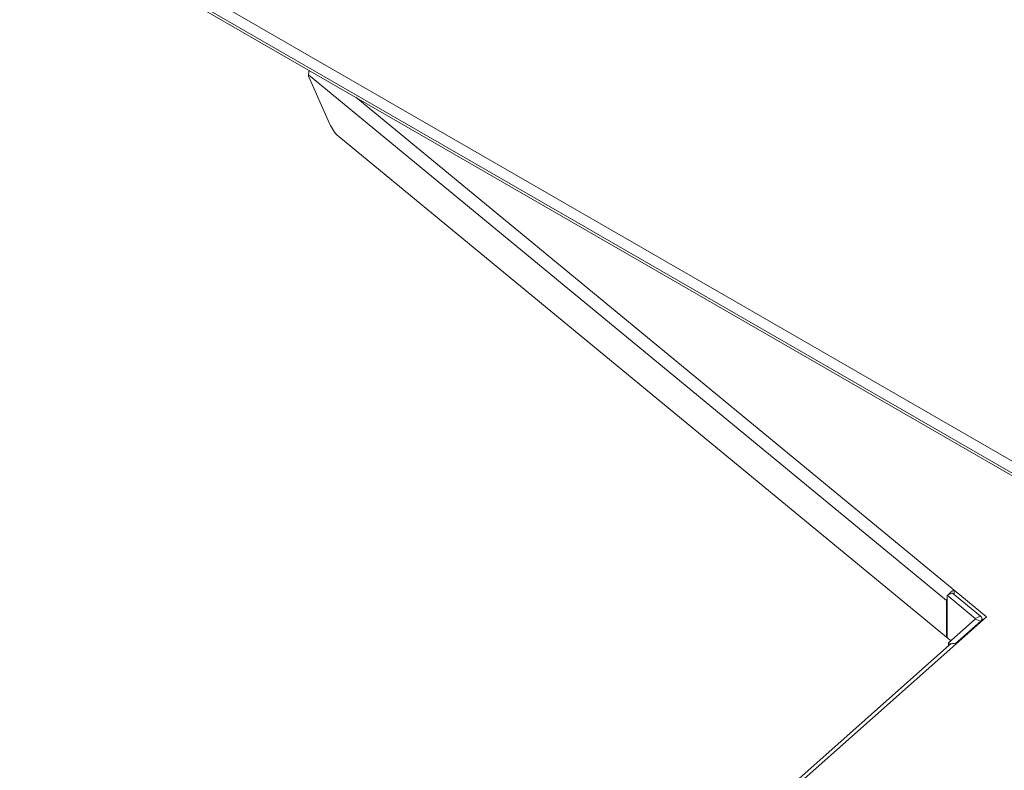
# Model space of a CAD drawing. Units: millimetres. Extents: x 906 to 1319, y 4 to 284.
# Drawn here: x 1278 to 1292, y 167 to 178 of the extents above; entities that cross this region are included whole.
import ezdxf

# ---------------------------------------------------------------- set-up
doc = ezdxf.new("R2010")
doc.units = ezdxf.units.MM

msp = doc.modelspace()

# ---------------------------------------------------------------- linework, layer by layer
at = {"color": 7, "linetype": 'Continuous', "lineweight": 15}
for p, q in [((1277.796, 180.042), (1299.81, 167.334)), ((1299.952, 167.252), (1277.937, 179.961)), ((1279.416, 178.93), (1299.616, 167.269)), ((1279.44, 178.876), (1299.64, 167.215)), ((1282.063, 177.292), (1291.49, 169.519)), ((1282.063, 177.271), (1282.063, 177.292)), ((1282.063, 177.271), (1282.375, 176.57)), ((1282.51, 176.379), (1291.49, 168.975)), ((1291.578, 169.629), (1291.496, 169.596)), ((1291.578, 169.629), (1291.992, 169.288)), ((1291.6, 169.672), (1292.078, 169.278)), ((1291.6, 169.612), (1291.6, 169.672)), ((1291.49, 168.975), (1291.49, 169.519)), ((1291.496, 169.596), (1291.91, 169.255)), ((1291.496, 168.97), (1291.496, 169.596)), ((1291.911, 169.244), (1291.517, 168.894)), ((1291.994, 169.213), (1291.617, 168.877)), ((1292.078, 169.278), (1291.624, 168.875)), ((1291.91, 169.255), (1291.992, 169.288)), ((1291.994, 169.213), (1291.911, 169.244)), ((1292.013, 169.25), (1292.03, 169.236)), ((1292.013, 169.221), (1292.013, 169.249)), ((1291.49, 168.975), (1291.496, 168.977)), ((1291.496, 168.97), (1291.551, 168.925)), ((1291.517, 168.85), (1291.517, 168.894)), ((1291.517, 168.894), (1291.559, 168.879)), ((1291.535, 168.866), (1282.012, 160.4)), ((1291.624, 168.875), (1282.103, 160.411))]:
    msp.add_line(p, q, dxfattribs=at)
at = {"color": 8, "linetype": 'Continuous', "lineweight": 15}
for p, q in [((1282.76, 176.96), (1291.6, 169.672)), ((1291.496, 169.522), (1291.49, 169.519)), ((1291.91, 169.244), (1291.91, 169.255)), ((1291.994, 169.204), (1291.994, 169.213))]:
    msp.add_line(p, q, dxfattribs=at)
at = {"color": 7, "linetype": 'Continuous', "lineweight": 15, "flags": 128}
msp.add_lwpolyline([(1291.496, 169.557), (1291.492, 169.541), (1291.49, 169.519)], dxfattribs=at)
at = {"color": 7, "linetype": 'Continuous', "lineweight": 15}
for centre, radius, start, end in [((1282.865, 176.774), 0.531, 202.5281, 228.0027), ((1291.673, 169.503), 0.185, 113.559, 146.1903), ((1291.907, 169.249), 0.0066, 307.0935, 56.3774), ((1291.967, 169.249), 0.0462, 307.1043, 56.3576), ((1291.587, 168.797), 0.0863, 64.8803, 127.0036)]:
    msp.add_arc(centre, radius, start, end, dxfattribs=at)
msp.add_ellipse((1282.158, 177.347), major_axis=(0.069, 0.115), ratio=0.577248, start_param=1.838561, end_param=2.371419, dxfattribs=at)

doc.saveas('drawing.dxf')
